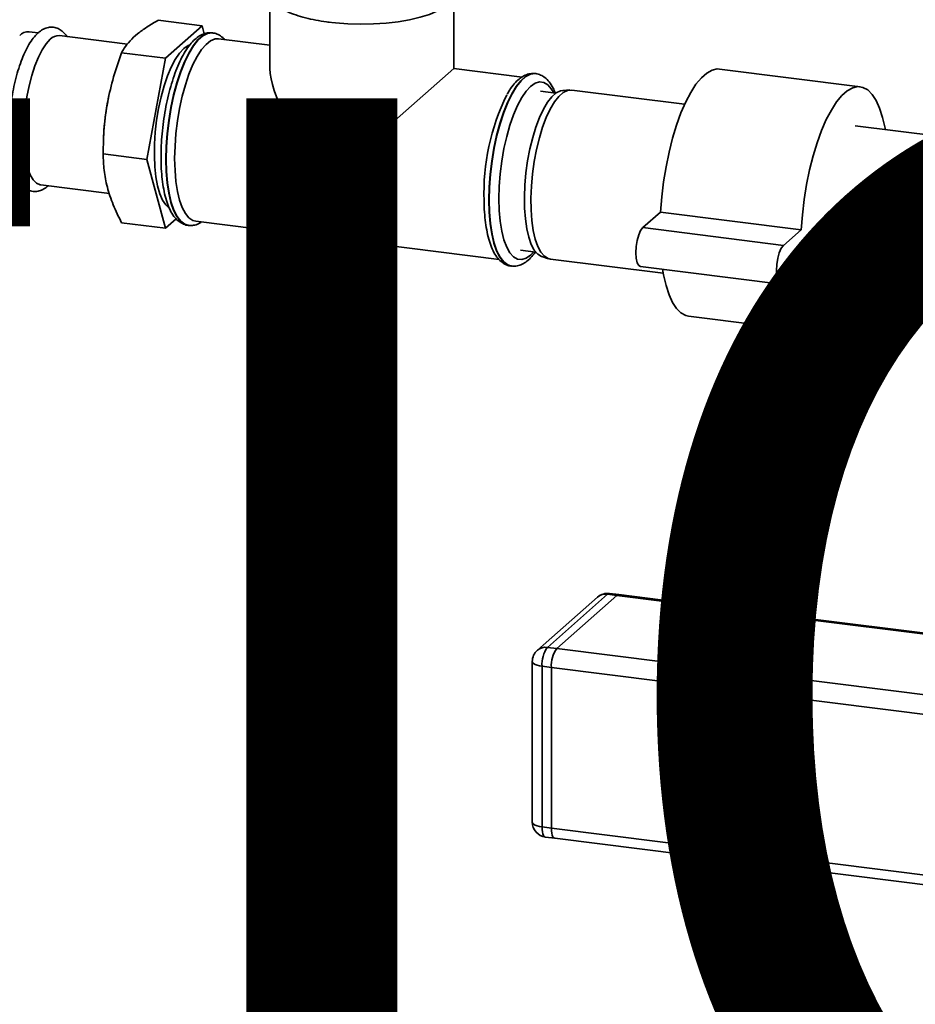
# Paper-space layout 'Blatt1' of a CAD drawing. Units: millimetres. Extents: x 0 to 6300, y 0 to 4455.
# Drawn here: x 5052 to 5231, y 1868 to 2064 of the extents above; entities that cross this region are included whole.
import ezdxf

# ---------------------------------------------------------------- set-up
doc = ezdxf.new("R2010")
doc.units = ezdxf.units.MM
doc.layers.add('1', color=7, linetype='Continuous')
doc.styles.add('SLDTEXTSTYLE1', font='TXT', dxfattribs={"width": 0.605})

# ---------------------------------------------------------------- blocks, each defined once
blk = doc.blocks.new('SW_NOTE_0_5')
at = {"layer": '1', "color": 0, "ltscale": 15, "insert": (1233.75, 309.38), "char_height": 240, "attachment_point": 2, "style": 'SLDTEXTSTYLE1'}
blk.add_mtext('PRODUKTIONS-', dxfattribs=at)

psp = doc.layouts.new('Blatt1')

# ---------------------------------------------------------------- linework, layer by layer
at = {"color": 7, "linetype": 'Continuous', "lineweight": 35, "ltscale": 15}
for p, q in [((5102.41, 2068.28), (5102.41, 2054.56)), ((5139.11, 2054.56), (5139.11, 2068.28)), ((5080.14, 2064.17), (5088.89, 2063.07)), ((5088.89, 2063.07), (5081.54, 2056.59)), ((5089.32, 2061.45), (5088.89, 2063.07)), ((5056.14, 2061.64), (5054.35, 2061.87)), ((5073.98, 2059.39), (5060.43, 2061.1)), ((5090.99, 2061.63), (5090.91, 2061.64)), ((5102.41, 2059.19), (5092.18, 2060.48)), ((5072.79, 2057.69), (5081.54, 2056.59)), ((5081.54, 2056.59), (5077.86, 2036.38)), ((5114.27, 2032.66), (5139.11, 2054.56)), ((5152.75, 2052.84), (5139.11, 2054.56)), ((5155.45, 2053.51), (5155.37, 2053.52)), ((5155.37, 2053.52), (5155.45, 2053.51)), ((5220.21, 2050.9), (5192.15, 2054.43)), ((5159.49, 2049.63), (5156.43, 2050.01)), ((5162.28, 2050.25), (5160.85, 2050.16)), ((5185.17, 2047.4), (5162.64, 2050.24)), ((5070.28, 2049.07), (5070.13, 2048.35)), ((5260.86, 2037.86), (5219.23, 2043.11)), ((5069.23, 2041.28), (5069.19, 2040.19)), ((5069.12, 2037.48), (5077.86, 2036.38)), ((5077.86, 2036.38), (5081.54, 2022.65)), ((5056.68, 2031.34), (5070.39, 2029.61)), ((5180.37, 2025.9), (5176.84, 2022.78)), ((5208.44, 2022.37), (5180.37, 2025.9)), ((5072.79, 2023.75), (5081.54, 2022.65)), ((5081.54, 2022.65), (5083.7, 2024.56)), ((5087.6, 2024.06), (5148.17, 2016.43)), ((5086.07, 2023.25), (5086.15, 2023.24)), ((5086.22, 2023.23), (5086.15, 2023.24)), ((5204.9, 2019.25), (5176.84, 2022.78)), ((5208.44, 2022.37), (5204.9, 2019.25)), ((5152.43, 2018.26), (5155.49, 2017.88)), ((5156.68, 2017.02), (5158.04, 2016.58)), ((5158.39, 2016.51), (5180.92, 2013.67)), ((5150.53, 2015.13), (5150.61, 2015.12)), ((5176.34, 2015.04), (5204.4, 2011.51)), ((5204.9, 2011.71), (5208.44, 2014.82)), ((5214.98, 2009.38), (5256.61, 2004.13)), ((5185.94, 2005.12), (5214, 2001.59)), ((5197.08, 2003.72), (5197.08, 1995.85)), ((5209.08, 1995.85), (5209.08, 2002.21)), ((5198.08, 1994.74), (5198.08, 1939.39)), ((5208.08, 1939.39), (5208.08, 1994.74)), ((5167.81, 1949.06), (5155.79, 1938.46)), ((5169.8, 1949.64), (5157.78, 1939.03)), ((5159.65, 1938.8), (5171.67, 1949.4)), ((5171.67, 1949.4), (5169.8, 1949.64)), ((5172.04, 1949.55), (5170.17, 1949.78)), ((5171.67, 1949.4), (5198.08, 1946.07)), ((5198.08, 1946.27), (5172.04, 1949.55)), ((5359.13, 1925.98), (5208.08, 1945.01)), ((5208.08, 1944.81), (5358.75, 1925.83)), ((5157.78, 1939.03), (5159.65, 1938.8)), ((5159.65, 1938.8), (5346.73, 1915.23)), ((5154.78, 1936.21), (5154.78, 1904.15)), ((5158.59, 1935.03), (5156.72, 1935.27)), ((5156.72, 1935.27), (5156.72, 1903.22)), ((5158.59, 1902.98), (5158.59, 1935.03)), ((5158.59, 1935.03), (5344.51, 1911.61)), ((5156.72, 1903.22), (5158.59, 1902.98)), ((5158.59, 1902.98), (5339.82, 1880.15)), ((5157.4, 1901.17), (5159.27, 1900.94)), ((5159.27, 1900.94), (5339.82, 1878.19))]:
    psp.add_line(p, q, dxfattribs=at)
at = {"color": 7, "linetype": 'Continuous', "lineweight": 35, "ltscale": 15, "flags": 128}
for points in [[(5113.98, 2063.81), (5115.48, 2063.63), (5117.98, 2063.45), (5120.53, 2063.38), (5123.09, 2063.43), (5125.6, 2063.59), (5128.02, 2063.88), (5130.29, 2064.27), (5132.38, 2064.76), (5134.24, 2065.34), (5135.71, 2065.95)], [(5090.91, 2061.64), (5090.78, 2061.66), (5089.88, 2061.54), (5088.95, 2061.06), (5088.02, 2060.24), (5087.1, 2059.08), (5086.2, 2057.62), (5085.34, 2055.87), (5084.54, 2053.87), (5083.82, 2051.66), (5083.18, 2049.28), (5082.64, 2046.77), (5082.21, 2044.18), (5081.9, 2041.56), (5081.71, 2038.95), (5081.65, 2036.41)], [(5086.15, 2023.24), (5085.42, 2023.46), (5084.62, 2024.05), (5083.9, 2024.99), (5083.26, 2026.24), (5082.72, 2027.8), (5082.29, 2029.63), (5081.98, 2031.7), (5081.79, 2033.97), (5081.73, 2036.4), (5081.79, 2038.94), (5081.98, 2041.55), (5082.29, 2044.17), (5082.72, 2046.76), (5083.26, 2049.27), (5083.9, 2051.65), (5084.62, 2053.86), (5085.42, 2055.86), (5086.28, 2057.61), (5087.18, 2059.07), (5088.1, 2060.23), (5089.03, 2061.05), (5089.96, 2061.53), (5090.86, 2061.65), (5091, 2061.63)], [(5056.68, 2031.34), (5056.57, 2031.35), (5055.84, 2031.67), (5055.18, 2032.33), (5054.59, 2033.32), (5054.1, 2034.6), (5053.71, 2036.16), (5053.44, 2037.96), (5053.29, 2039.95), (5053.25, 2042.09), (5053.35, 2044.32), (5053.56, 2046.6), (5053.89, 2048.86), (5054.34, 2051.07), (5054.88, 2053.16), (5055.5, 2055.09), (5056.2, 2056.82), (5056.95, 2058.29), (5057.74, 2059.48), (5058.55, 2060.36)], [(5083.4, 2036.55), (5083.47, 2039.01), (5083.65, 2041.54), (5083.96, 2044.08), (5084.39, 2046.59), (5084.92, 2049.01), (5085.55, 2051.3), (5086.26, 2053.41), (5087.05, 2055.31), (5087.89, 2056.96), (5088.76, 2058.31), (5089.66, 2059.36), (5090.57, 2060.07), (5091.46, 2060.44), (5092.18, 2060.48)], [(5085.21, 2058.51), (5086.07, 2059.1), (5086.29, 2059.19)], [(5082.21, 2026.76), (5081.63, 2027.31), (5080.99, 2028.27), (5080.44, 2029.54), (5079.99, 2031.1), (5079.66, 2032.91), (5079.44, 2034.93), (5079.35, 2037.11), (5079.38, 2039.43), (5079.53, 2041.81), (5079.81, 2044.22), (5080.2, 2046.59), (5080.7, 2048.89), (5081.3, 2051.06), (5081.97, 2053.06), (5082.72, 2054.83), (5083.52, 2056.35), (5084.36, 2057.59), (5085.21, 2058.51)], [(5155.37, 2053.52), (5155.24, 2053.54), (5154.34, 2053.41), (5153.42, 2052.94), (5152.48, 2052.11), (5151.56, 2050.96), (5150.66, 2049.49), (5149.8, 2047.75), (5149.01, 2045.75), (5148.28, 2043.54), (5147.64, 2041.16), (5147.11, 2038.65), (5146.68, 2036.06), (5146.36, 2033.44), (5146.17, 2030.83), (5146.11, 2028.29)], [(5146.19, 2028.28), (5146.25, 2030.82), (5146.44, 2033.43), (5146.76, 2036.05), (5147.19, 2038.64), (5147.72, 2041.15), (5148.36, 2043.53), (5149.09, 2045.74), (5149.88, 2047.74), (5150.74, 2049.48), (5151.64, 2050.95), (5152.56, 2052.1), (5153.5, 2052.93), (5154.42, 2053.4), (5155.32, 2053.52), (5155.37, 2053.52)], [(5192.15, 2054.43), (5191.69, 2054.45), (5190.65, 2054.23), (5189.58, 2053.64), (5188.51, 2052.69), (5187.44, 2051.4), (5186.39, 2049.78), (5185.39, 2047.86), (5184.44, 2045.67), (5183.56, 2043.25), (5182.76, 2040.62), (5182.06, 2037.83), (5181.46, 2034.92), (5180.98, 2031.93), (5180.61, 2028.91), (5180.37, 2025.9)], [(5159.05, 2049.68), (5158.57, 2050.5), (5157.85, 2051.3), (5157.06, 2051.76), (5156.21, 2051.85), (5155.33, 2051.59), (5154.43, 2050.97), (5153.54, 2050), (5152.66, 2048.72), (5151.81, 2047.13), (5151.02, 2045.29), (5150.3, 2043.21), (5149.66, 2040.95), (5149.12, 2038.55), (5148.69, 2036.07), (5148.38, 2033.54), (5148.19, 2031.02), (5148.12, 2028.57)], [(5156.68, 2017.02), (5156.6, 2017.05), (5155.85, 2017.51), (5155.16, 2018.31), (5154.56, 2019.44), (5154.06, 2020.87), (5153.67, 2022.57), (5153.39, 2024.51), (5153.23, 2026.64), (5153.2, 2028.91), (5153.29, 2031.28), (5153.51, 2033.7), (5153.85, 2036.12), (5154.3, 2038.49), (5154.85, 2040.74), (5155.49, 2042.85), (5156.22, 2044.75), (5157, 2046.42), (5157.82, 2047.81), (5158.68, 2048.9), (5159.54, 2049.67), (5160.4, 2050.08), (5160.85, 2050.16)], [(5162.64, 2050.24), (5161.82, 2050.17), (5160.95, 2049.74), (5160.08, 2048.97), (5159.21, 2047.86), (5158.37, 2046.45), (5157.57, 2044.75), (5156.84, 2042.82), (5156.19, 2040.68), (5155.63, 2038.39), (5155.17, 2035.99), (5154.83, 2033.53), (5154.6, 2031.07), (5154.51, 2028.66), (5154.54, 2026.35), (5154.7, 2024.19), (5154.98, 2022.22), (5155.38, 2020.5), (5155.89, 2019.04), (5156.5, 2017.9), (5157.2, 2017.08), (5157.96, 2016.61), (5158.39, 2016.51)], [(5225.23, 2042.35), (5225.18, 2042.63), (5224.69, 2044.76), (5224.09, 2046.61), (5223.39, 2048.16), (5222.59, 2049.38), (5221.71, 2050.26), (5220.76, 2050.77), (5219.76, 2050.92), (5218.71, 2050.69), (5217.64, 2050.1), (5216.57, 2049.15), (5215.5, 2047.86), (5214.46, 2046.24), (5213.45, 2044.33), (5212.5, 2042.14), (5211.62, 2039.71), (5210.83, 2037.08), (5210.12, 2034.29), (5209.52, 2031.38), (5209.04, 2028.39), (5208.67, 2025.37), (5208.44, 2022.37)], [(5081.65, 2036.41), (5081.71, 2033.98), (5081.9, 2031.71), (5082.21, 2029.64), (5082.64, 2027.81), (5083.18, 2026.25), (5083.82, 2025), (5084.54, 2024.06), (5085.34, 2023.47), (5086.07, 2023.25)], [(5087.6, 2024.06), (5087.05, 2024.21), (5086.26, 2024.73), (5085.55, 2025.58), (5084.92, 2026.77), (5084.39, 2028.25), (5083.96, 2030.01), (5083.65, 2032), (5083.47, 2034.2), (5083.4, 2036.55)], [(5146.11, 2028.29), (5146.17, 2025.86), (5146.36, 2023.59), (5146.68, 2021.52), (5147.11, 2019.69), (5147.64, 2018.13), (5148.28, 2016.87), (5149.01, 2015.94), (5149.8, 2015.35), (5150.53, 2015.13)], [(5150.6, 2015.12), (5149.88, 2015.34), (5149.09, 2015.93), (5148.36, 2016.86), (5147.72, 2018.12), (5147.19, 2019.68), (5146.76, 2021.51), (5146.44, 2023.58), (5146.25, 2025.85), (5146.19, 2028.28)], [(5148.12, 2028.57), (5148.19, 2026.23), (5148.38, 2024.06), (5148.69, 2022.08), (5149.12, 2020.36), (5149.66, 2018.91), (5150.3, 2017.77), (5151.02, 2016.97), (5151.81, 2016.52), (5152.66, 2016.42), (5153.54, 2016.69), (5154.43, 2017.31), (5155.05, 2017.93)], [(5176.84, 2022.78), (5176.4, 2022.21), (5176.01, 2021.33), (5175.69, 2020.22), (5175.49, 2018.99), (5175.42, 2017.76), (5175.49, 2016.66), (5175.69, 2015.79), (5176.01, 2015.23), (5176.34, 2015.04)], [(5204.9, 2019.25), (5204.46, 2018.68), (5204.07, 2017.79), (5203.76, 2016.68), (5203.55, 2015.46), (5203.49, 2014.23), (5203.55, 2013.12), (5203.76, 2012.25), (5204.07, 2011.69), (5204.46, 2011.5), (5204.9, 2011.71)], [(5180.79, 2014.48), (5180.98, 2013.39), (5181.46, 2011.26), (5182.06, 2009.4), (5182.76, 2007.86), (5183.56, 2006.64), (5184.44, 2005.76), (5185.39, 2005.25), (5185.94, 2005.12)], [(5208.44, 2014.82), (5208.67, 2012.23), (5209.04, 2009.86), (5209.52, 2007.72), (5210.12, 2005.87), (5210.83, 2004.32), (5211.62, 2003.1), (5212.5, 2002.23), (5213.45, 2001.71), (5214.46, 2001.57), (5215.5, 2001.79), (5216.57, 2002.38), (5217.64, 2003.33), (5218.71, 2004.62), (5219.76, 2006.24), (5220.76, 2008.16), (5220.98, 2008.62)], [(5209.08, 1995.85), (5209.07, 1995.75), (5208.81, 1995.26), (5208.19, 1994.8), (5207.25, 1994.41), (5206.05, 1994.11), (5204.66, 1993.92), (5203.17, 1993.85), (5201.67, 1993.9), (5200.27, 1994.08), (5199.04, 1994.37), (5198.06, 1994.75), (5197.4, 1995.2), (5197.09, 1995.69), (5197.08, 1995.85)], [(5170.17, 1949.78), (5170.01, 1949.76), (5169.8, 1949.64)], [(5172.04, 1949.55), (5171.88, 1949.53), (5171.67, 1949.4)], [(5172.04, 1949.55), (5171.88, 1949.53), (5171.67, 1949.4)], [(5156.72, 1935.27), (5156.19, 1935.36), (5155.72, 1935.48), (5155.34, 1935.62), (5155.04, 1935.79), (5154.85, 1935.98), (5154.78, 1936.17), (5154.78, 1936.21)], [(5156.72, 1903.22), (5156.19, 1903.3), (5155.72, 1903.42), (5155.34, 1903.57), (5155.04, 1903.74), (5154.85, 1903.92), (5154.78, 1904.12), (5154.78, 1904.15)], [(5156.72, 1903.22), (5156.74, 1902.68), (5156.8, 1902.2), (5156.9, 1901.8), (5157.03, 1901.49), (5157.19, 1901.28), (5157.37, 1901.18), (5157.4, 1901.17)], [(5158.59, 1902.98), (5158.61, 1902.45), (5158.67, 1901.97), (5158.77, 1901.57), (5158.9, 1901.25), (5159.06, 1901.04), (5159.24, 1900.94), (5159.27, 1900.94)], [(5158.59, 1902.98), (5158.61, 1902.45), (5158.67, 1901.97), (5158.77, 1901.57), (5158.9, 1901.25), (5159.06, 1901.04), (5159.24, 1900.94), (5159.27, 1900.94)]]:
    psp.add_lwpolyline(points, dxfattribs=at)
at = {"color": 7, "linetype": 'Continuous', "lineweight": 35, "ltscale": 225}
for centre, radius, start, end in [((5054.18, 2059.54), 2.33, 85.9016, 137.1848), ((5060.26, 2058.78), 2.33, 85.9016, 137.1848), ((5189.56, 2029.67), 44.44, 153.8507, 181.9334), ((5113.46, 2039.3), 44.27, 168.2028, 177.4356), ((5169.8, 1946.81), 3, 82.8192, 131.4096), ((5169.44, 1947.16), 2.5, 81.8416, 130.6612), ((5157.78, 1936.21), 3, 131.4096, 180), ((5157.42, 1936.56), 2.5, 81.8416, 130.6612), ((5162.61, 1935.64), 5.91, 144.9309, 183.5931), ((5164.48, 1935.41), 5.91, 144.9309, 183.5931), ((5157.78, 1904.15), 3, 180, 262.8192)]:
    psp.add_arc(centre, radius, start, end, dxfattribs=at)
psp.add_ellipse((5120.76, 2038.38), major_axis=(-17.16, 19.46), ratio=0.333333, start_param=0.361367, end_param=1.570796, dxfattribs=at)
at = {"color": 7, "linetype": 'Continuous', "lineweight": 35, "ltscale": 15}
for points, knots in [([(5101.45, 2070.78), (5101.45, 2070.6), (5101.43, 2070.07), (5101.75, 2069.22), (5102.33, 2068.3), (5103.2, 2067.44), (5104.36, 2066.62), (5105.82, 2065.87), (5107.54, 2065.21), (5109.47, 2064.64), (5111.52, 2064.19), (5113.16, 2063.92), (5114.07, 2063.8), (5114.26, 2063.77)], [0, 0, 0, 0, 0.045641, 0.133077, 0.222375, 0.319566, 0.42647, 0.538826, 0.650862, 0.761389, 0.87071, 0.973152, 1, 1, 1, 1]), ([(5080.14, 2064.17), (5080.1, 2064.15), (5079.3, 2063.7), (5077.82, 2062.82), (5075.94, 2061.47), (5074.43, 2060.05), (5073.43, 2058.78), (5072.97, 2057.99), (5072.79, 2057.69)], [0, 0, 0, 0, 0.011515, 0.222783, 0.435155, 0.651834, 0.870176, 1, 1, 1, 1]), ([(5056.16, 2061.66), (5055.99, 2061.5), (5055.48, 2061.02), (5054.72, 2060.02), (5053.88, 2058.6), (5053.11, 2056.94), (5052.43, 2055.09), (5051.83, 2053.09), (5051.32, 2050.98), (5050.91, 2048.79), (5050.61, 2046.56), (5050.41, 2044.32), (5050.33, 2042.13), (5050.37, 2040.02), (5050.52, 2038.02), (5050.79, 2036.18), (5051.18, 2034.51), (5051.71, 2033.03), (5052.36, 2031.84), (5053.12, 2030.94), (5053.95, 2030.34), (5054.9, 2030), (5055.91, 2029.97), (5056.88, 2030.26), (5057.61, 2030.66), (5058, 2031.03), (5058.13, 2031.15)], [0, 0, 0, 0, 0.024581, 0.071434, 0.118894, 0.165658, 0.211715, 0.25729, 0.302564, 0.347664, 0.39268, 0.437687, 0.482737, 0.527901, 0.573272, 0.61898, 0.665219, 0.712273, 0.760457, 0.801458, 0.838043, 0.872488, 0.909061, 0.944732, 0.982017, 1, 1, 1, 1]), ([(5061.92, 2060.91), (5061.91, 2060.91), (5061.72, 2061.28), (5061.22, 2061.79), (5060.4, 2062.43), (5059.45, 2062.78), (5058.44, 2062.82), (5057.46, 2062.55), (5056.72, 2062.13), (5056.3, 2061.78), (5056.16, 2061.66)], [0, 0, 0, 0, 0.000905, 0.171333, 0.323157, 0.465651, 0.617159, 0.764513, 0.917932, 1, 1, 1, 1]), ([(5090.92, 2061.64), (5090.57, 2061.66), (5089.87, 2061.69), (5088.84, 2061.34), (5087.87, 2060.76), (5086.92, 2059.89), (5085.97, 2058.71), (5085.06, 2057.23), (5084.22, 2055.51), (5083.45, 2053.59), (5082.76, 2051.5), (5082.16, 2049.28), (5081.65, 2046.95), (5081.24, 2044.55), (5080.93, 2042.13), (5080.74, 2039.75), (5080.68, 2038.01), (5080.68, 2037.08), (5080.68, 2036.88)], [0, 0, 0, 0, 0.0552947, 0.1102417, 0.1681571, 0.2319632, 0.3011449, 0.3720407, 0.4421148, 0.5112919, 0.5798182, 0.6479136, 0.7157368, 0.783402, 0.8509976, 0.9185995, 0.9827775, 1, 1, 1, 1]), ([(5093.34, 2060.33), (5093.23, 2060.46), (5092.87, 2060.87), (5092.14, 2061.31), (5091.44, 2061.61), (5091.06, 2061.61), (5091.01, 2061.61)], [0, 0, 0, 0, 0.191172, 0.579425, 0.947379, 1, 1, 1, 1]), ([(5072.79, 2057.69), (5072.24, 2056.09), (5071.13, 2052.86), (5069.95, 2047.85), (5069.25, 2042.7), (5069.16, 2039.22), (5069.12, 2037.48)], [0, 0, 0, 0, 0.244707, 0.49119, 0.744417, 1, 1, 1, 1]), ([(5155.38, 2053.52), (5155.03, 2053.53), (5154.33, 2053.56), (5153.31, 2053.22), (5152.34, 2052.64), (5151.38, 2051.76), (5150.51, 2050.7), (5149.99, 2049.81), (5149.76, 2049.43)], [0, 0, 0, 0, 0.1558526, 0.3107254, 0.4739644, 0.6538072, 0.8488017, 1, 1, 1, 1]), ([(5159.36, 2049.64), (5159.22, 2049.98), (5158.88, 2050.84), (5158.21, 2051.85), (5157.37, 2052.72), (5156.46, 2053.26), (5155.75, 2053.52), (5155.37, 2053.51), (5155.33, 2053.51)], [0, 0, 0, 0, 0.16141, 0.405833, 0.610423, 0.796697, 0.974731, 1, 1, 1, 1]), ([(5069.12, 2037.48), (5069.16, 2036.4), (5069.24, 2034.23), (5069.9, 2030.84), (5071.06, 2027.33), (5072.22, 2024.95), (5072.79, 2023.75)], [0, 0, 0, 0, 0.244707, 0.49119, 0.744417, 1, 1, 1, 1]), ([(5080.68, 2036.88), (5080.68, 2036.48), (5080.69, 2035.31), (5080.79, 2033.45), (5081.03, 2031.38), (5081.38, 2029.48), (5081.86, 2027.77), (5082.47, 2026.26), (5083.19, 2025.06), (5084.02, 2024.15), (5084.91, 2023.57), (5085.65, 2023.26), (5086.08, 2023.27), (5086.16, 2023.27)], [0, 0, 0, 0, 0.055938, 0.162733, 0.270023, 0.378109, 0.487385, 0.598382, 0.711493, 0.807938, 0.89535, 0.978191, 1, 1, 1, 1]), ([(5145.14, 2028.76), (5145.14, 2028.36), (5145.15, 2027.19), (5145.26, 2025.33), (5145.49, 2023.26), (5145.85, 2021.36), (5146.32, 2019.64), (5146.93, 2018.14), (5147.65, 2016.93), (5148.48, 2016.03), (5149.38, 2015.44), (5150.12, 2015.14), (5150.54, 2015.15), (5150.63, 2015.15)], [0, 0, 0, 0, 0.055938, 0.162733, 0.270023, 0.378109, 0.487385, 0.598382, 0.711493, 0.807938, 0.89535, 0.978191, 1, 1, 1, 1]), ([(5086.27, 2023.24), (5086.58, 2023.23), (5087.23, 2023.21), (5088.08, 2023.48), (5088.57, 2023.79), (5088.76, 2023.92)], [0, 0, 0, 0, 0.347101, 0.743859, 1, 1, 1, 1]), ([(5150.59, 2015.14), (5150.89, 2015.11), (5151.55, 2015.06), (5152.54, 2015.36), (5153.51, 2015.9), (5154.47, 2016.72), (5155.07, 2017.49), (5155.39, 2017.89)], [0, 0, 0, 0, 0.16581, 0.354054, 0.550552, 0.766425, 1, 1, 1, 1])]:
    psp.add_open_spline(points, degree=3, knots=knots, dxfattribs=at)

# ---------------------------------------------------------------- block references
at = {"layer": '1', "ltscale": 15}
psp.add_blockref('SW_NOTE_0_5', (3509.55, 1739.23), dxfattribs=at)

doc.saveas('drawing.dxf')
